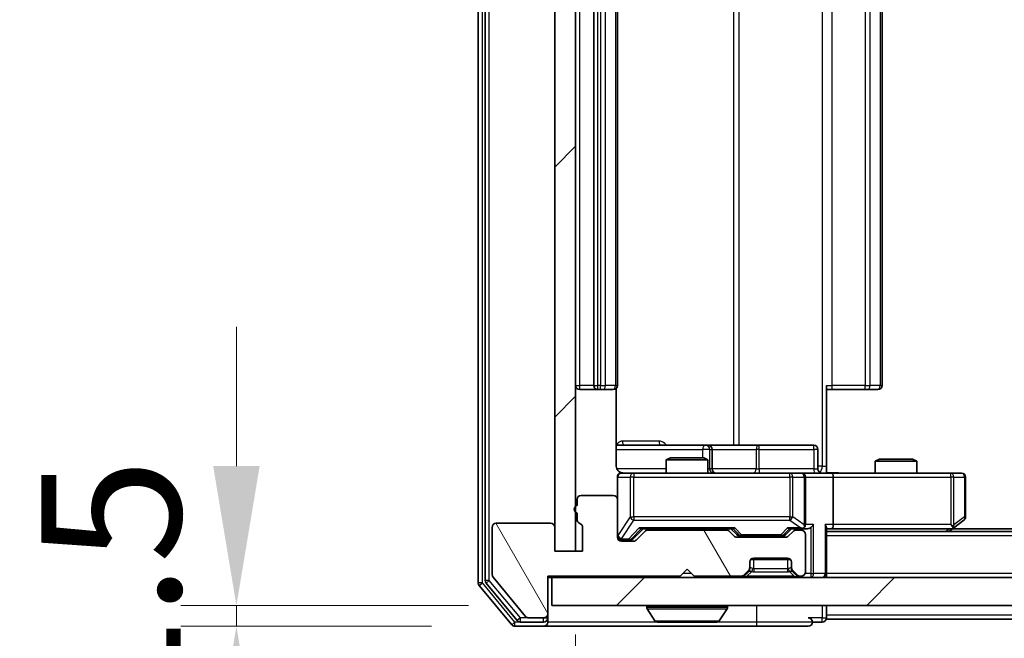
# Model space of a CAD drawing. Units: millimetres. Extents: x 0 to 6186, y 0 to 1124.
# Drawn here: x 1834 to 1905, y 823 to 868 of the extents above; entities that cross this region are included whole.
import ezdxf

# ---------------------------------------------------------------- set-up
doc = ezdxf.new("R2010")
doc.units = ezdxf.units.MM
doc.header["$LTSCALE"] = 2.5
doc.layers.get('Defpoints').update_dxf_attribs({"lineweight": 25})
for name, color, linetype, lineweight in [('Dimension (ISO)', 7, 'Continuous', 18), ('Dimension (ISO) @ 1', 7, 'Continuous', 18), ('Hatch (ISO)', 1, 'Continuous', 18), ('Visible (ISO)', 7, 'Continuous', 35), ('Visible Narrow (ISO)', 7, 'Continuous', 25)]:
    doc.layers.add(name, color=color, linetype=linetype, lineweight=lineweight)
doc.styles.add('Note Text (TK)', font='MS PGothic.ttf')
doc.dimstyles.new('Default - Method 1b (TK)', dxfattribs={"dimscale": 2.5, "dimtxt": 2.5, "dimasz": 2.5, "dimexe": 1, "dimexo": 1.5, "dimgap": 1, "dimtad": 1, "dimrnd": 1e-08, "dimdsep": 46, "dimtxsty": 'Note Text (TK)', "dimcen": 0.09, "dimdle": 5, "dimclrd": 100, "dimclre": 100, "dimclrt": 7, "dimadec": 1, "dimazin": 1, "dimtfac": 1, "dimtmove": 0, "dimatfit": 3, "dimfxl": 1, "dimtolj": 1, "dimlwd": -1, "dimlwe": -1, "dimarcsym": 0})
pattern_1 = [(45, (929.5, -32), (-8.98026, 8.98026), [])]

# ---------------------------------------------------------------- blocks, each defined once
blk = doc.blocks.new('*D88')
at = {"layer": 'Defpoints', "color": 0}
for p in [(1872.189, 825.53), (1849.53, 824.03), (1869.53, 824.03)]:
    blk.add_point(p, dxfattribs=at)
at = {"layer": 'Dimension (ISO)', "color": 100}
for p, q in [((1849.53, 835.53), (1849.53, 845.53)), ((1866.189, 825.53), (1845.53, 825.53)), ((1849.53, 825.53), (1849.53, 824.03)), ((1863.53, 824.03), (1845.53, 824.03)), ((1849.53, 814.03), (1849.53, 804.03))]:
    blk.add_line(p, q, dxfattribs=at)
for points in [[(1847.863, 835.53), (1851.197, 835.53), (1849.53, 825.53)], [(1847.863, 814.03), (1851.197, 814.03), (1849.53, 824.03)]]:
    blk.add_solid(points, dxfattribs=at)
at = {"layer": 'Dimension (ISO)', "color": 7, "insert": (1840.53, 817.166), "char_height": 10, "attachment_point": 4, "rotation": 90, "style": 'Note Text (TK)'}
blk.add_mtext('\\A1;1.5', dxfattribs=at)
blk = doc.blocks.new('*D89')
at = {"layer": 'Defpoints', "color": 0}
for p in [(1873.889, 829.43), (2159.889, 829.43), (2159.889, 781.43)]:
    blk.add_point(p, dxfattribs=at)
at = {"layer": 'Dimension (ISO)', "color": 100}
for p, q in [((1873.889, 823.43), (1873.889, 777.43)), ((2159.889, 823.43), (2159.889, 777.43)), ((1883.889, 781.43), (2149.889, 781.43))]:
    blk.add_line(p, q, dxfattribs=at)
for points in [[(1883.889, 783.096), (1883.889, 779.763), (1873.889, 781.43)], [(2149.889, 783.096), (2149.889, 779.763), (2159.889, 781.43)]]:
    blk.add_solid(points, dxfattribs=at)
at = {"layer": 'Dimension (ISO)', "color": 7, "insert": (2006.747, 790.43), "char_height": 10, "attachment_point": 4, "style": 'Note Text (TK)'}
blk.add_mtext('\\A1;286', dxfattribs=at)

msp = doc.modelspace()

# ---------------------------------------------------------------- hatches: boundary and pattern name
at = {"layer": 'Hatch (ISO)'}
h = msp.add_hatch(dxfattribs=at)
h.set_pattern_fill('ANSI31', color=256, scale=101.6, style=0)
h.set_pattern_definition(pattern_1)
h.paths.add_polyline_path([(1873.8893, 906.6297), (1872.3893, 906.6297), (1872.3893, 829.4297), (1873.8893, 829.4297)])
h = msp.add_hatch(dxfattribs=at)
h.set_pattern_fill('ANSI31', color=256, scale=101.6, angle=75.000175, style=0)
h.set_pattern_definition([(120.0002, (929.5, -32), (-10.9985, -6.35003), [])])
edge = h.paths.add_edge_path()
edge.add_line((1873.9893, 832.1469), (1873.9893, 831.6954))
edge.add_ellipse((1874.2893, 831.6954), major_axis=(0, -0.3), ratio=1, start_angle=270, end_angle=340.528779)
edge.add_ellipse((1874.0893, 831.1297), major_axis=(0.2828, -0.1), ratio=1, start_angle=19.471221, end_angle=90, ccw=False)
edge.add_line((1874.3893, 831.1297), (1874.3893, 829.4297))
edge.add_line((1874.3893, 829.4297), (1872.3893, 829.4297))
edge.add_line((1872.3893, 829.4297), (1872.3893, 831.1297))
edge.add_ellipse((1872.0893, 831.1297), major_axis=(0, 0.3), ratio=1, start_angle=270, end_angle=360)
edge.add_line((1872.0893, 831.4297), (1868.1893, 831.4297))
edge.add_ellipse((1868.1893, 831.1297), major_axis=(-0.3, 0), ratio=1, start_angle=270, end_angle=360)
edge.add_line((1867.8893, 831.1297), (1867.8893, 827.7384))
edge.add_ellipse((1868.1893, 827.7384), major_axis=(0, -0.3), ratio=1, start_angle=270, end_angle=309.805571)
edge.add_line((1867.9589, 827.5463), (1870.2994, 824.7377))
edge.add_ellipse((1870.5298, 824.9297), major_axis=(0.1921, -0.2305), ratio=1, start_angle=270, end_angle=320.194429)
edge.add_line((1870.5298, 824.6297), (1871.5893, 824.6297))
edge.add_ellipse((1871.5893, 824.9297), major_axis=(0.3, 0), ratio=1, start_angle=270, end_angle=360)
edge.add_line((1871.8893, 824.9297), (1871.8893, 827.6297))
edge.add_line((1871.8893, 827.6297), (1881.3893, 827.6297))
edge.add_line((1881.3893, 827.6297), (1881.8893, 828.1297))
edge.add_line((1881.8893, 828.1297), (1882.3893, 827.6297))
edge.add_line((1882.3893, 827.6297), (1885.7651, 827.6297))
edge.add_ellipse((1885.7651, 827.9297), major_axis=(0.3, 0), ratio=1, start_angle=270, end_angle=315)
edge.add_line((1885.9772, 827.7176), (1886.3015, 828.0419))
edge.add_ellipse((1886.0893, 828.254), major_axis=(0.2121, 0.2121), ratio=1, start_angle=270, end_angle=315)
edge.add_line((1886.3893, 828.254), (1886.3893, 828.6297))
edge.add_ellipse((1886.6893, 828.6297), major_axis=(0, 0.3), ratio=1, start_angle=0, end_angle=90, ccw=False)
edge.add_line((1886.6893, 828.9297), (1889.0893, 828.9297))
edge.add_ellipse((1889.0893, 828.6297), major_axis=(0.3, 0), ratio=1, start_angle=0, end_angle=90, ccw=False)
edge.add_line((1889.3893, 828.6297), (1889.3893, 828.254))
edge.add_ellipse((1889.6893, 828.254), major_axis=(0, -0.3), ratio=1, start_angle=270, end_angle=315)
edge.add_line((1889.4772, 828.0419), (1889.8015, 827.7176))
edge.add_ellipse((1890.0136, 827.9297), major_axis=(0.2121, -0.2121), ratio=1, start_angle=270, end_angle=315)
edge.add_line((1890.0136, 827.6297), (1890.0893, 827.6297))
edge.add_ellipse((1890.0893, 827.9297), major_axis=(0.3, 0), ratio=1, start_angle=270, end_angle=360)
edge.add_line((1890.3893, 827.9297), (1890.3893, 830.6297))
edge.add_ellipse((1890.0893, 830.6297), major_axis=(0, 0.3), ratio=1, start_angle=270, end_angle=360)
edge.add_line((1890.0893, 830.9297), (1889.7136, 830.9297))
edge.add_ellipse((1889.7136, 830.6297), major_axis=(-0.3, 0), ratio=1, start_angle=270, end_angle=315)
edge.add_line((1889.5015, 830.8419), (1889.1772, 830.5176))
edge.add_ellipse((1888.9651, 830.7297), major_axis=(-0.2121, -0.2121), ratio=1, start_angle=45, end_angle=90, ccw=False)
edge.add_line((1888.9651, 830.4297), (1885.4636, 830.4297))
edge.add_ellipse((1885.4636, 830.7297), major_axis=(-0.3, 0), ratio=1, start_angle=45, end_angle=90, ccw=False)
edge.add_line((1885.2515, 830.5176), (1884.9272, 830.8419))
edge.add_ellipse((1884.7151, 830.6297), major_axis=(-0.2121, 0.2121), ratio=1, start_angle=270, end_angle=315)
edge.add_line((1884.7151, 830.9297), (1879.0636, 830.9297))
edge.add_ellipse((1879.0636, 830.6297), major_axis=(-0.3, 0), ratio=1, start_angle=270, end_angle=315)
edge.add_line((1878.8515, 830.8419), (1878.2272, 830.2176))
edge.add_ellipse((1878.0151, 830.4297), major_axis=(-0.2121, -0.2121), ratio=1, start_angle=45, end_angle=90, ccw=False)
edge.add_line((1878.0151, 830.1297), (1877.1893, 830.1297))
edge.add_ellipse((1877.1893, 830.4297), major_axis=(-0.3, 0), ratio=1, start_angle=0, end_angle=90, ccw=False)
edge.add_line((1876.8893, 830.4297), (1876.8893, 833.1297))
edge.add_ellipse((1876.5893, 833.1297), major_axis=(0, 0.3), ratio=1, start_angle=270, end_angle=360)
edge.add_line((1876.5893, 833.4297), (1874.2893, 833.4297))
edge.add_ellipse((1874.2893, 833.1297), major_axis=(-0.3, 0), ratio=1, start_angle=270, end_angle=360)
edge.add_line((1873.9893, 833.1297), (1873.9893, 832.7126))
edge.add_ellipse((1874.0893, 832.4297), major_axis=(-0.2828, -0.1), ratio=1, start_angle=270, end_angle=411.057559)
h = msp.add_hatch(dxfattribs=at)
h.set_pattern_fill('ANSI31', color=256, scale=101.6, style=0)
h.set_pattern_definition(pattern_1)
h.paths.add_polyline_path([(1872.1893, 827.5297), (1872.1893, 825.5297), (2161.5893, 825.5297), (2161.5893, 827.5297)])

# ---------------------------------------------------------------- linework, layer by layer
at = {"layer": 'Visible (ISO)'}
for p, q in [((1866.8893, 908.9211), (1866.8893, 827.1384)), ((1867.3893, 908.7401), (1867.3893, 827.3194)), ((1872.3893, 906.6297), (1872.3893, 829.4297)), ((1873.8893, 829.4297), (1873.8893, 906.6297)), ((1875.1893, 894.7297), (1875.1893, 841.3297)), ((1876.8893, 841.3297), (1876.8893, 894.7297)), ((1895.8893, 841.3297), (1895.8893, 894.7297)), ((1874.1893, 841.0297), (1875.4893, 841.0297)), ((1875.4893, 841.0297), (1875.6822, 841.0297)), ((1875.8236, 841.0297), (1875.6822, 841.0297)), ((1875.8236, 841.0297), (1876.5307, 841.0297)), ((1876.5893, 841.0297), (1876.5307, 841.0297)), ((1876.7995, 835.5297), (1876.7995, 841.1157)), ((1891.8893, 841.3297), (1891.8893, 835.5297)), ((1892.3035, 841.0297), (1891.8893, 841.0297)), ((1892.3035, 841.0297), (1894.6822, 841.0297)), ((1894.8236, 841.0297), (1894.6822, 841.0297)), ((1894.8236, 841.0297), (1895.5307, 841.0297)), ((1895.5893, 841.0297), (1895.5307, 841.0297)), ((1883.2123, 837.0297), (1876.7995, 837.0297)), ((1883.3838, 837.0297), (1883.2123, 837.0297)), ((1887.0584, 837.0297), (1883.3838, 837.0297)), ((1883.6838, 835.3297), (1883.6838, 836.7297)), ((1890.988, 837.0297), (1887.0584, 837.0297)), ((1891.288, 835.3297), (1891.288, 836.7297)), ((1880.696, 836.1297), (1880.3893, 835.9764)), ((1883.3893, 835.9764), (1880.3893, 835.9764)), ((1880.3893, 835.0297), (1880.3893, 835.9764)), ((1880.696, 836.1297), (1883.0826, 836.1297)), ((1883.0826, 836.1297), (1883.3893, 835.9764)), ((1883.3893, 835.0297), (1883.3893, 835.9764)), ((1895.696, 836.0297), (1895.3893, 835.8764)), ((1898.3893, 835.8764), (1895.3893, 835.8764)), ((1895.3893, 835.0297), (1895.3893, 835.8764)), ((1895.696, 836.0297), (1898.0826, 836.0297)), ((1898.0826, 836.0297), (1898.3893, 835.8764)), ((1898.3893, 835.0297), (1898.3893, 835.8764)), ((1878.0747, 835.0297), (1877.1893, 835.0297)), ((1889.2711, 835.0297), (1878.0747, 835.0297)), ((1890.0893, 835.0297), (1889.2711, 835.0297)), ((1890.0893, 835.0297), (1892.2651, 835.0297)), ((1891.8893, 835.5297), (1891.8893, 835.0375)), ((1900.8259, 835.0297), (1892.2651, 835.0297)), ((1901.5893, 835.0297), (1900.8259, 835.0297)), ((1876.8893, 834.7297), (1876.8893, 833.1297)), ((1890.3893, 831.3297), (1890.3893, 834.7297)), ((1892.3893, 834.7297), (1892.3893, 831.3297)), ((1901.8893, 831.8797), (1901.8893, 834.7297)), ((1873.9893, 833.1297), (1873.9893, 832.7126)), ((1876.5893, 833.4297), (1874.2893, 833.4297)), ((1876.8893, 830.4297), (1876.8893, 833.1297)), ((1873.9893, 832.1469), (1873.9893, 831.6954)), ((1901.036, 831.0897), (1901.7693, 831.6397)), ((1867.8893, 831.1297), (1867.8893, 827.7384)), ((1872.0893, 831.4297), (1868.1893, 831.4297)), ((1872.3893, 829.4297), (1872.3893, 831.1297)), ((1874.3893, 831.1297), (1874.3893, 829.4297)), ((1878.0272, 830.3176), (1878.7393, 831.0297)), ((1878.8515, 830.8419), (1878.2272, 830.2176)), ((1878.5632, 831.0297), (1885.2154, 831.0297)), ((1884.7151, 830.9297), (1879.0636, 830.9297)), ((1880.3893, 830.9297), (1880.3893, 831.0297)), ((1883.3893, 830.9297), (1883.3893, 831.0297)), ((1885.2515, 830.5176), (1884.9272, 830.8419)), ((1885.0393, 831.0297), (1885.4514, 830.6176)), ((1889.3893, 831.0297), (1888.9772, 830.6176)), ((1889.5015, 830.8419), (1889.1772, 830.5176)), ((1889.2132, 831.0297), (1890.0893, 831.0297)), ((1890.0893, 830.9297), (1889.7136, 830.9297)), ((1890.0893, 831.0297), (1890.4651, 831.0297)), ((1891.8893, 827.8297), (1891.8893, 831.1176)), ((1891.8893, 831.0297), (1892.2651, 831.0297)), ((2141.8893, 830.8297), (1891.8893, 830.8297)), ((1892.2651, 831.0297), (1900.856, 831.0297)), ((1900.6893, 830.8297), (1901.036, 831.0897)), ((1900.8259, 831.3297), (1900.9815, 831.1741)), ((2132.8227, 831.0297), (1900.956, 831.0297)), ((1877.1893, 830.2297), (1877.6785, 830.2297)), ((1878.0151, 830.1297), (1877.1893, 830.1297)), ((1877.6785, 830.2297), (1877.815, 830.2297)), ((1888.9651, 830.4297), (1885.4636, 830.4297)), ((1885.6636, 830.5297), (1885.807, 830.5297)), ((1885.807, 830.5297), (1888.6216, 830.5297)), ((1888.6216, 830.5297), (1888.765, 830.5297)), ((1890.3893, 827.9297), (1890.3893, 830.6297)), ((1874.3893, 829.4297), (1872.3893, 829.4297)), ((1872.3893, 829.4297), (1873.8893, 829.4297)), ((1886.3893, 828.254), (1886.3893, 828.6297)), ((1889.3129, 828.8297), (1886.4657, 828.8297)), ((1886.6893, 828.9297), (1889.0893, 828.9297)), ((1889.3893, 828.6297), (1889.3893, 828.254)), ((1881.3893, 827.6297), (1881.8893, 828.1297)), ((1881.8893, 828.1297), (1882.3893, 827.6297)), ((1885.9772, 827.7176), (1886.3015, 828.0419)), ((1885.9772, 827.6176), (1886.3015, 827.9419)), ((1886.3015, 827.9419), (1886.3219, 827.9623)), ((1886.3893, 828.154), (1886.3893, 828.254)), ((1889.3893, 828.254), (1889.3893, 828.154)), ((1889.4567, 827.9623), (1889.4772, 827.9419)), ((1889.4772, 828.0419), (1889.8015, 827.7176)), ((1889.4772, 827.9419), (1889.8015, 827.6176)), ((1867.9589, 827.5463), (1870.2994, 824.7377)), ((1871.8893, 824.9297), (1871.8893, 827.6297)), ((1871.8893, 827.6297), (1881.3893, 827.6297)), ((1871.8893, 827.5297), (1872.1893, 827.5297)), ((1872.1893, 827.5297), (1872.1893, 825.5297)), ((2161.5893, 827.5297), (1872.1893, 827.5297)), ((1882.3893, 827.6297), (1885.7651, 827.6297)), ((1890.0136, 827.6297), (1890.0893, 827.6297)), ((1891.8893, 827.8297), (1891.8893, 827.5297)), ((1866.9589, 826.9463), (1869.2994, 824.1377)), ((1867.4589, 827.1273), (1869.7002, 824.4377)), ((1872.1893, 825.5297), (2161.5893, 825.5297)), ((1878.9893, 825.4297), (1878.9893, 825.389)), ((1879.5802, 824.4207), (1879.0216, 825.28)), ((1884.1985, 824.4207), (1884.757, 825.28)), ((1884.7893, 825.4297), (1884.7893, 825.389)), ((1891.8893, 824.8297), (1891.8893, 825.5297)), ((1870.5298, 824.6297), (1871.5893, 824.6297)), ((1871.8893, 824.6297), (1871.8893, 824.9297)), ((1871.8893, 824.6297), (1871.8893, 824.3297)), ((1891.8893, 824.8297), (1891.8893, 824.5297)), ((2141.8893, 824.5297), (1891.8893, 824.5297)), ((1869.5298, 824.0297), (1871.5893, 824.0297)), ((1869.9307, 824.3297), (1871.5893, 824.3297)), ((1871.5893, 824.0297), (1886.8893, 824.0297)), ((1879.7479, 824.3297), (1884.0308, 824.3297)), ((1886.8893, 824.0297), (1890.5893, 824.0297)), ((1890.8893, 824.3297), (1891.5893, 824.3297))]:
    msp.add_line(p, q, dxfattribs=at)
for centre, radius, start, end in [((1874.1893, 841.3297), 0.3, 180, 270), ((1875.4893, 841.3297), 0.3, 180, 270), ((1876.5893, 841.3297), 0.3, 270, 0), ((1895.5893, 841.3297), 0.3, 270, 0), ((1883.3838, 836.7297), 0.3, 0, 90), ((1890.988, 836.7297), 0.3, 0, 90), ((1877.1893, 834.7297), 0.3, 90, 180), ((1877.3893, 835.5297), 0.5, 255.524479, 270), ((1883.9838, 835.3297), 0.3, 180, 270), ((1890.0893, 834.7297), 0.3, 0, 90), ((1891.588, 835.3297), 0.3, 180, 270), ((1901.5893, 834.7297), 0.3, 0, 90), ((1874.2893, 833.1297), 0.3, 90, 180), ((1876.5893, 833.1297), 0.3, 0, 90), ((1874.0893, 832.4297), 0.3, 109.471221, 250.528779), ((1874.2893, 831.6954), 0.3, 180, 250.528779), ((1901.5893, 831.8797), 0.3, 306.869898, 0), ((1868.1893, 831.1297), 0.3, 90, 180), ((1872.0893, 831.1297), 0.3, 0, 90), ((1874.0893, 831.1297), 0.3, 0, 70.528779), ((1879.0636, 830.6297), 0.3, 90, 135), ((1884.7151, 830.6297), 0.3, 45, 90), ((1889.7136, 830.6297), 0.3, 90, 135), ((1890.0893, 831.3297), 0.3, 270, 293.437985), ((1890.0893, 830.6297), 0.3, 0, 90), ((1890.0893, 831.3297), 0.3, 328.755545, 0), ((1900.856, 831.3297), 0.3, 270, 293.437984), ((1900.856, 831.3297), 0.3, 293.437984, 306.869898), ((1877.1893, 830.5297), 0.3, 180, 270), ((1877.1893, 830.4297), 0.3, 180, 270), ((1878.0151, 830.4297), 0.3, 270, 315), ((1885.4636, 830.7297), 0.3, 225, 270), ((1888.9651, 830.7297), 0.3, 270, 315), ((1886.6893, 828.6297), 0.3, 90, 180), ((1889.0893, 828.6297), 0.3, 0, 90), ((1886.0893, 828.254), 0.3, 315, 0), ((1886.0893, 828.154), 0.3, 315, 0), ((1889.6893, 828.254), 0.3, 180, 225), ((1889.6893, 828.154), 0.3, 180, 225), ((1890.0893, 827.9297), 0.3, 270, 0), ((1867.6893, 827.3194), 0.3, 180, 219.805571), ((1868.1893, 827.7384), 0.3, 180, 219.805571), ((1885.7651, 827.9297), 0.3, 270, 315), ((1885.7651, 827.8297), 0.3, 270, 315), ((1890.0136, 827.9297), 0.3, 225, 270), ((1890.0136, 827.8297), 0.3, 225, 270), ((1891.5893, 827.8297), 0.3, 270, 0), ((1867.1893, 827.1384), 0.3, 180, 219.805571), ((1879.0893, 825.4297), 0.1, 90, 180), ((1879.1893, 825.389), 0.2, 180, 213.023868), ((1884.6893, 825.4297), 0.1, 0, 90), ((1884.5893, 825.389), 0.2, 326.976132, 0), ((1869.9307, 824.6297), 0.3, 219.805571, 270), ((1870.5298, 824.9297), 0.3, 219.805571, 270), ((1871.5893, 824.9297), 0.3, 270, 0), ((1871.5893, 824.6297), 0.3, 270, 0), ((1879.7479, 824.5297), 0.2, 213.023868, 270), ((1884.0308, 824.5297), 0.2, 270, 326.976132), ((1890.5893, 824.3297), 0.3, 0, 90), ((1891.5893, 824.6297), 0.3, 270, 0), ((1869.5298, 824.3297), 0.3, 219.805571, 270), ((1871.5893, 824.3297), 0.3, 270, 0), ((1890.5893, 824.3297), 0.3, 270, 0)]:
    msp.add_arc(centre, radius, start, end, dxfattribs=at)
for centre, major_axis, ratio, start_param, end_param in [((1892.2651, 834.7297), (0, 0.3), 0.4142136, 4.712389, 6.2831853), ((1878.4601, 831.3297), (-0.1246, 0.2958), 0.4004104, 2.3310669, 2.974568), ((1885.3186, 831.3297), (0.1246, 0.2958), 0.4004104, 3.3086173, 3.9521184), ((1889.1101, 831.3297), (-0.1246, 0.2958), 0.4004104, 2.3310669, 2.974568), ((1890.0571, 831.3297), (0.6487, -0.2044), 0.3384375, 4.8186392, 5.0530703), ((1890.0893, 831.3072), (0.2515, -0.483), 0.3384375, 1.1216156, 1.3963425), ((1890.4651, 831.3297), (0.4243, 0), 0.7071068, 4.712389, 5.4977871), ((1890.7651, 831.3297), (-0.2772, -0.2772), 0.4142136, 1.1780972, 1.9634954), ((1891.5893, 831.3297), (-0.2772, 0.2772), 0.4142136, 3.5342917, 4.3196899), ((1892.2651, 831.3297), (0, 0.3), 0.4142136, 3.1415927, 4.712389), ((1900.8259, 831.3072), (-0.2411, -0.4823), 0.3700244, 1.4790131, 1.7537399), ((1877.815, 830.5297), (0.3, 0), 0.9998508, 4.712389, 5.4978618), ((1885.6636, 830.8297), (-0.3, 0), 0.9998508, 0.7853235, 1.5707963), ((1888.765, 830.8297), (0.3, 0), 0.9998508, 4.712389, 5.4978618)]:
    msp.add_ellipse(centre, major_axis=major_axis, ratio=ratio, start_param=start_param, end_param=end_param, dxfattribs=at)
for points, knots in [([(1876.7995, 835.5297), (1876.7995, 835.4695), (1876.8147, 835.3988), (1876.8642, 835.2858), (1876.9081, 835.2241), (1877.001, 835.1354), (1877.067, 835.0933), (1877.1409, 835.0637), (1877.1551, 835.0588), (1877.1698, 835.0544)], [0.151444025, 0.151444025, 0.151444025, 0.151444025, 0.169518324, 0.169518324, 0.188462119, 0.188462119, 0.208033743, 0.208033743, 0.212356182, 0.212356182, 0.212356182, 0.212356182]), ([(1876.8893, 834.7297), (1876.8893, 834.7297), (1876.8893, 834.7446), (1876.8893, 834.7536), (1876.8893, 834.755), (1876.8893, 834.7558), (1876.8893, 834.7559), (1876.8893, 834.7561), (1876.8893, 834.756), (1876.8893, 834.7564), (1876.8893, 834.7565), (1876.8893, 834.7569), (1876.8893, 834.757), (1876.8893, 834.7573), (1876.8893, 834.7575), (1876.8893, 834.7579), (1876.8893, 834.7581), (1876.8893, 834.7594), (1876.8894, 834.7606), (1876.8896, 834.7705), (1876.8902, 834.7793), (1876.8929, 834.8031), (1876.8958, 834.818), (1876.9081, 834.8632), (1876.9215, 834.8928), (1876.9568, 834.9469), (1876.9794, 834.9719), (1877.0302, 835.0114), (1877.0586, 835.0267), (1877.1179, 835.0477), (1877.1495, 835.0537), (1877.2089, 835.0557), (1877.2372, 835.0527), (1877.2643, 835.0456)], [0, 0, 0, 0, 0.05281999, 0.05281999, 0.06906004, 0.06906004, 0.07210481, 0.07210481, 0.07438843, 0.07438843, 0.07481761, 0.07481761, 0.07490041, 0.07490041, 0.07498394, 0.07498394, 0.07506756, 0.07506756, 0.07540702, 0.07540702, 0.07805398, 0.07805398, 0.08258499, 0.08258499, 0.0921136, 0.0921136, 0.10195528, 0.10195528, 0.11140462, 0.11140462, 0.12083012, 0.12083012, 0.12921615, 0.12921615, 0.12921615, 0.12921615]), ([(1891.8893, 835.0415), (1892.0826, 835.0515), (1892.2763, 835.0579), (1892.6638, 835.0469), (1892.8577, 835.0297), (1893.0519, 835.0297)], [0, 0, 0, 0, 0.05805072, 0.05805072, 0.11630897, 0.11630897, 0.11630897, 0.11630897]), ([(1890.2086, 831.0545), (1890.2149, 831.0573), (1890.221, 831.0601), (1890.2535, 831.0769), (1890.2826, 831.0983), (1890.3188, 831.1353), (1890.334, 831.155), (1890.3458, 831.1741)], [0.250886757, 0.250886757, 0.250886757, 0.250886757, 0.252877969, 0.252877969, 0.261958418, 0.261958418, 0.268388032, 0.268388032, 0.268388032, 0.268388032]), ([(1900.9753, 831.0545), (1900.9763, 831.0569), (1900.9772, 831.0595), (1900.9824, 831.0767), (1900.985, 831.0961), (1900.9854, 831.1333), (1900.984, 831.1541), (1900.9815, 831.1741)], [0.381031219, 0.381031219, 0.381031219, 0.381031219, 0.382741903, 0.382741903, 0.391761654, 0.391761654, 0.398553638, 0.398553638, 0.398553638, 0.398553638]), ([(1881.5, 824.3298), (1881.4998, 824.3297), (1881.4997, 824.3297), (1881.4993, 824.3297), (1881.4991, 824.3297), (1881.4989, 824.3297)], [-0.00023059908, -0.00023059908, -0.00023059908, -0.00023059908, 0, 0, 0.00033832945, 0.00033832945, 0.00033832945, 0.00033832945]), ([(1881.5, 824.3297), (1881.5, 824.3297), (1881.5001, 824.3297), (1881.5005, 824.3298), (1881.5008, 824.3298), (1881.5011, 824.3298)], [-0.00005424966, -0.00005424966, -0.00005424966, -0.00005424966, 0, 0, 0.00024151791, 0.00024151791, 0.00024151791, 0.00024151791]), ([(1883.9069, 824.3298), (1883.9076, 824.3297), (1883.9083, 824.3297), (1883.91, 824.3297), (1883.911, 824.3297), (1883.912, 824.3297)], [-0.00023059908, -0.00023059908, -0.00023059908, -0.00023059908, 0, 0, 0.00033832945, 0.00033832945, 0.00033832945, 0.00033832945]), ([(1883.912, 824.3297), (1883.9111, 824.3297), (1883.9102, 824.3297), (1883.9086, 824.3298), (1883.9079, 824.3298), (1883.9072, 824.3298)], [-0.00033832945, -0.00033832945, -0.00033832945, -0.00033832945, 0, 0, 0.00024151791, 0.00024151791, 0.00024151791, 0.00024151791])]:
    msp.add_open_spline(points, degree=3, knots=knots, dxfattribs=at)
at = {"layer": 'Visible Narrow (ISO)'}
for p, q in [((1867.1893, 827.1384), (1867.1893, 908.9211)), ((1867.6893, 827.3194), (1867.6893, 908.7401)), ((1891.5964, 900.5297), (1891.5964, 835.5297)), ((1885.2141, 899.0297), (1885.2141, 837.0297)), ((1885.6184, 837.0297), (1885.6184, 899.0297)), ((1874.1893, 841.3297), (1874.1893, 894.7297)), ((1875.4893, 841.3297), (1875.4893, 894.7297)), ((1875.6822, 894.7297), (1875.6822, 841.3297)), ((1876.0358, 841.3297), (1876.0358, 894.7297)), ((1876.7429, 894.7297), (1876.7429, 841.3297)), ((1892.3035, 841.3297), (1892.3035, 894.7297)), ((1894.6822, 894.7297), (1894.6822, 841.3297)), ((1895.0358, 841.3297), (1895.0358, 894.7297)), ((1895.7429, 894.7297), (1895.7429, 841.3297)), ((1873.8893, 841.3297), (1874.1893, 841.3297)), ((1875.1893, 841.3297), (1874.1893, 841.3297)), ((1874.1893, 841.0297), (1874.1893, 841.3297)), ((1875.1893, 841.3297), (1875.4893, 841.3297)), ((1875.4893, 841.0297), (1875.4893, 841.3297)), ((1875.6822, 841.3297), (1875.4893, 841.3297)), ((1875.6822, 841.0297), (1875.6822, 841.3297)), ((1875.6822, 841.3297), (1876.0358, 841.3297)), ((1876.7429, 841.3297), (1876.0358, 841.3297)), ((1876.7429, 841.3297), (1876.8893, 841.3297)), ((1891.8893, 841.3297), (1892.3035, 841.3297)), ((1892.3035, 841.0297), (1892.3035, 841.3297)), ((1894.6822, 841.3297), (1892.3035, 841.3297)), ((1894.6822, 841.0297), (1894.6822, 841.3297)), ((1894.6822, 841.3297), (1895.0358, 841.3297)), ((1895.7429, 841.3297), (1895.0358, 841.3297)), ((1895.7429, 841.3297), (1895.8893, 841.3297)), ((1879.8745, 837.3297), (1877.2444, 837.3297)), ((1876.7995, 836.7297), (1883.0001, 836.7297)), ((1883.512, 836.7297), (1883.0001, 836.7297)), ((1883.0001, 836.7297), (1883.0001, 836.1297)), ((1883.512, 835.3297), (1883.512, 836.7297)), ((1883.512, 836.7297), (1883.6836, 836.7297)), ((1883.6838, 836.7297), (1883.6836, 836.7297)), ((1883.6836, 836.7297), (1883.6836, 835.3297)), ((1883.6838, 836.7297), (1886.8462, 836.7297)), ((1887.0715, 836.7297), (1886.8462, 836.7297)), ((1886.8462, 836.7297), (1886.8462, 835.3297)), ((1887.0715, 836.7297), (1891.0011, 836.7297)), ((1887.0715, 835.3297), (1887.0715, 836.7297)), ((1891.288, 836.7297), (1891.0011, 836.7297)), ((1891.0011, 836.7297), (1891.0011, 835.3297)), ((1880.3893, 835.3297), (1876.8452, 835.3297)), ((1878.0747, 835.0297), (1878.0747, 834.7297)), ((1883.3893, 835.3297), (1883.512, 835.3297)), ((1883.6836, 835.3297), (1883.512, 835.3297)), ((1883.6836, 835.3297), (1883.6838, 835.3297)), ((1886.8462, 835.3297), (1883.6838, 835.3297)), ((1886.8462, 835.3297), (1887.0715, 835.3297)), ((1891.0011, 835.3297), (1887.0715, 835.3297)), ((1889.2711, 834.7297), (1889.2711, 835.0297)), ((1891.0011, 835.3297), (1891.288, 835.3297)), ((1891.5964, 835.5297), (1891.288, 835.5297)), ((1891.5964, 835.5297), (1891.8893, 835.5297)), ((1900.8259, 834.7297), (1900.8259, 835.0297)), ((1876.921, 834.7297), (1876.8893, 834.7297)), ((1876.921, 830.5516), (1876.921, 834.7297)), ((1876.921, 834.7297), (1877.8064, 834.7297)), ((1878.0747, 834.7297), (1877.8064, 834.7297)), ((1877.8064, 834.7297), (1877.8064, 831.8797)), ((1878.0747, 831.8797), (1878.0747, 834.7297)), ((1878.0747, 834.7297), (1889.2711, 834.7297)), ((1889.4758, 834.7297), (1889.2711, 834.7297)), ((1889.2711, 834.7297), (1889.2711, 831.8797)), ((1889.4758, 831.8797), (1889.4758, 834.7297)), ((1889.4758, 834.7297), (1890.294, 834.7297)), ((1890.3893, 834.7297), (1890.294, 834.7297)), ((1890.294, 834.7297), (1890.294, 831.3072)), ((1890.3893, 834.7297), (1892.3893, 834.7297)), ((1892.3893, 834.7297), (1900.8259, 834.7297)), ((1900.8259, 834.7297), (1900.8259, 831.3297)), ((1901.0453, 834.7297), (1900.8259, 834.7297)), ((1901.0453, 831.3072), (1901.0453, 834.7297)), ((1901.0453, 834.7297), (1901.8087, 834.7297)), ((1901.8893, 834.7297), (1901.8087, 834.7297)), ((1901.8087, 834.7297), (1901.8087, 831.8797)), ((1877.8064, 831.8797), (1876.921, 830.5516)), ((1877.1893, 830.3116), (1878.0747, 831.6397)), ((1877.8064, 831.8797), (1878.0747, 831.8797)), ((1878.0747, 831.8797), (1878.0747, 831.6397)), ((1889.2711, 831.8797), (1878.0747, 831.8797)), ((1878.0747, 831.6397), (1889.2711, 831.6397)), ((1889.2711, 831.6397), (1889.2711, 831.8797)), ((1889.2711, 831.8797), (1889.4758, 831.8797)), ((1889.2711, 831.6397), (1890.0571, 831.0897)), ((1890.294, 831.3072), (1889.4758, 831.8797)), ((1901.8087, 831.8797), (1901.0453, 831.3072)), ((1901.8893, 831.8797), (1901.8087, 831.8797)), ((1878.4601, 831.0897), (1877.6785, 830.2897)), ((1877.8906, 830.3176), (1878.5864, 831.0297)), ((1885.3186, 831.0897), (1878.4601, 831.0897)), ((1885.1923, 831.0297), (1885.5949, 830.6176)), ((1885.807, 830.5897), (1885.3186, 831.0897)), ((1889.1101, 831.0897), (1888.6216, 830.5897)), ((1888.8337, 830.6176), (1889.2364, 831.0297)), ((1890.0571, 831.0897), (1889.1101, 831.0897)), ((1890.9772, 831.3297), (1890.3893, 831.3297)), ((1890.7651, 831.1176), (1890.7651, 827.8297)), ((1890.9772, 827.8297), (1890.9772, 831.3297)), ((1891.8015, 831.3297), (1891.8015, 827.8297)), ((1892.3893, 831.3297), (1891.8015, 831.3297)), ((1900.8259, 831.3297), (1892.3893, 831.3297)), ((1900.7425, 831.0297), (1900.4758, 830.8297)), ((1876.8893, 830.5516), (1876.921, 830.5516)), ((1877.1893, 830.2897), (1877.1893, 830.3116)), ((1877.1893, 830.2897), (1877.1893, 830.2297)), ((1877.6785, 830.2897), (1877.1893, 830.2897)), ((1877.6785, 830.2297), (1877.6785, 830.2897)), ((1878.0272, 830.3176), (1877.8906, 830.3176)), ((1885.5949, 830.6176), (1885.4514, 830.6176)), ((1885.807, 830.5897), (1885.807, 830.5297)), ((1888.6216, 830.5897), (1885.807, 830.5897)), ((1888.6216, 830.5297), (1888.6216, 830.5897)), ((1888.9772, 830.6176), (1888.8337, 830.6176)), ((2141.8893, 830.5297), (1891.8893, 830.5297)), ((1886.6893, 828.154), (1886.6893, 828.8297)), ((1889.0893, 828.8297), (1889.0893, 828.154)), ((1886.1893, 827.6176), (1886.534, 827.9623)), ((1886.3015, 827.9419), (1886.2515, 827.9919)), ((1886.3722, 828.154), (1886.3893, 828.154)), ((1886.3995, 828.1744), (1886.3893, 828.154)), ((1889.0893, 828.154), (1886.6893, 828.154)), ((1886.6893, 828.154), (1886.6893, 827.9419)), ((1886.6893, 827.9419), (1889.0893, 827.9419)), ((1889.0893, 828.154), (1889.0893, 827.9419)), ((1889.5893, 827.6176), (1889.2446, 827.9623)), ((1889.3893, 828.154), (1889.3791, 828.1744)), ((1889.3893, 828.154), (1889.4065, 828.154)), ((1889.5272, 827.9919), (1889.4772, 827.9419)), ((1867.6893, 827.3194), (1867.3893, 827.3194)), ((1867.4589, 827.1273), (1867.6893, 827.3194)), ((1869.9307, 824.6297), (1867.6893, 827.3194)), ((1882.1893, 827.8297), (1881.5893, 827.8297)), ((1885.7651, 827.6297), (1885.7651, 827.5297)), ((1885.9212, 827.6736), (1885.9772, 827.6176)), ((1889.5893, 827.6176), (1886.1893, 827.6176)), ((1886.1893, 827.5297), (1886.1893, 827.6176)), ((1889.5893, 827.5297), (1889.5893, 827.6176)), ((1889.8015, 827.6176), (1889.8574, 827.6736)), ((1890.0136, 827.5297), (1890.0136, 827.6297)), ((1890.7651, 827.8297), (1890.3722, 827.8297)), ((1890.7651, 827.8297), (1890.7651, 827.5297)), ((1890.7651, 827.8297), (1890.9772, 827.8297)), ((1891.8015, 827.8297), (1890.9772, 827.8297)), ((1891.8015, 827.8297), (1891.8893, 827.8297)), ((2141.8893, 827.8297), (1891.8893, 827.8297)), ((1867.1893, 827.1384), (1866.8893, 827.1384)), ((1866.9589, 826.9463), (1867.1893, 827.1384)), ((1869.5298, 824.3297), (1867.1893, 827.1384)), ((1884.7893, 825.4297), (1878.9893, 825.4297)), ((1878.9893, 825.389), (1884.7893, 825.389)), ((1879.0216, 825.28), (1884.757, 825.28)), ((1886.8893, 824.3297), (1886.8893, 825.5297)), ((1891.5893, 825.5297), (1891.5893, 824.6297)), ((1869.9307, 824.6297), (1869.7002, 824.4377)), ((1870.5298, 824.6297), (1869.9307, 824.6297)), ((1869.9307, 824.3297), (1869.9307, 824.6297)), ((1871.5893, 824.6297), (1871.8893, 824.6297)), ((1871.5893, 824.3297), (1871.5893, 824.6297)), ((1879.5802, 824.4207), (1884.1985, 824.4207)), ((1891.5893, 824.6297), (1890.5893, 824.6297)), ((1891.5893, 824.3297), (1891.5893, 824.6297)), ((1891.5893, 824.6297), (1891.8893, 824.6297)), ((2141.8893, 824.8297), (1891.8893, 824.8297)), ((1869.5298, 824.3297), (1869.2994, 824.1377)), ((1869.9307, 824.3297), (1869.5298, 824.3297)), ((1869.5298, 824.0297), (1869.5298, 824.3297)), ((1879.7479, 824.3297), (1871.8893, 824.3297)), ((1886.8893, 824.3297), (1884.0308, 824.3297)), ((1890.8893, 824.3297), (1886.8893, 824.3297)), ((1886.8893, 824.0297), (1886.8893, 824.3297))]:
    msp.add_line(p, q, dxfattribs=at)
for centre, radius, start, end in [((1885.807, 830.8297), 0.3, 225, 270.004276), ((1886.6893, 828.5419), 0.6, 255, 270), ((1889.0893, 828.5419), 0.6, 270, 285)]:
    msp.add_arc(centre, radius, start, end, dxfattribs=at)
for centre, major_axis, ratio, start_param, end_param in [((1875.8236, 841.3297), (0, -0.3), 0.7071068, 0, 1.5707963), ((1876.5307, 841.3297), (0, -0.3), 0.7071068, 0, 1.5707963), ((1894.8236, 841.3297), (0, -0.3), 0.7071068, 0, 1.5707963), ((1895.5307, 841.3297), (0, -0.3), 0.7071068, 0, 1.5707963), ((1877.4197, 837.3297), (0, -0.3), 0.5845417, 4.712389, 6.2831853), ((1880.002, 837.3297), (0, -0.3), 0.4251427, 4.712389, 6.2831853), ((1883.2123, 836.7297), (0, 0.3), 0.7071068, 0, 1.5707963), ((1883.2123, 836.7297), (0, 0.3), 0.9990482, 4.712389, 6.2831853), ((1883.3838, 836.7297), (0, 0.3), 0.9990482, 4.712389, 6.2831853), ((1887.0584, 836.7297), (0, 0.3), 0.7071068, 0, 1.5707963), ((1887.0584, 836.7297), (0, 0.3), 0.0436194, 4.712389, 6.2831853), ((1890.988, 836.7297), (0, 0.3), 0.0436194, 4.712389, 6.2831853), ((1877.1893, 834.7297), (0, 0.3), 0.8944272, 0, 1.5707963), ((1878.0747, 834.7297), (0, 0.3), 0.8944272, 0, 1.5707963), ((1883.8117, 835.3297), (0, -0.3), 0.9990482, 4.712389, 6.2831853), ((1883.9833, 835.3297), (0, -0.3), 0.9990482, 4.712389, 6.2831853), ((1886.6341, 835.3297), (0, -0.3), 0.7071068, 0, 1.5707963), ((1887.0845, 835.3297), (0, -0.3), 0.0436194, 4.712389, 6.2831853), ((1889.2711, 834.7297), (0, 0.3), 0.682188, 4.712389, 6.2831853), ((1890.0893, 834.7297), (0, 0.3), 0.682188, 4.712389, 6.2831853), ((1891.0142, 835.3297), (0, -0.3), 0.0436194, 4.712389, 6.2831853), ((1891.2429, 835.5297), (0, 0.5), 0.7071068, 3.6320888, 4.712389), ((1900.8259, 834.7297), (0, 0.3), 0.7311768, 4.712389, 6.2831853), ((1901.5893, 834.7297), (0, 0.3), 0.7311768, 4.712389, 6.2831853), ((1878.0747, 831.8797), (0.2496, -0.1664), 0.7427814, 3.87304, 5.1721792), ((1889.2711, 831.8797), (0.172, 0.2458), 0.6073134, 3.9975941, 5.1142321), ((1901.5893, 831.8797), (0.18, -0.24), 0.6509254, 0, 1.116638), ((1877.1893, 830.5516), (-0.3, 0), 0.8, 0, 1.5707963), ((1877.1893, 830.5297), (-0.3, 0), 0.8, 0, 1.5707963), ((1877.1893, 830.5516), (-0.2496, 0.1664), 0.7427814, 0.7314474, 2.0305866), ((1877.6785, 830.5297), (0.2146, -0.2096), 0.6901674, 5.305635, 6.266302), ((1877.6785, 830.5297), (0, -0.3), 0.9998508, 0, 0.7854728), ((1885.807, 830.8297), (-0.2146, -0.2096), 0.6901674, 0.0168833, 0.9775503), ((1888.6216, 830.8297), (0, -0.3), 0.9998508, 0, 0.7854728), ((1888.6216, 830.8297), (0.2146, -0.2096), 0.6901674, 5.305635, 6.266302), ((1886.1098, 828.1744), (0.2121, -0.2121), 0.9351131, 0, 0.8189169), ((1886.6893, 827.9055), (0.3688, -0.0542), 0.100173, 2.0200464, 3.0672439), ((1886.6893, 827.9055), (-0.2751, 0.289), 0.4138619, 5.3842077, 6.4314052), ((1886.534, 828.1744), (0.0776, 0.2898), 0.2505628, 3.9605096, 4.7794265), ((1886.6893, 828.754), (0, -0.6), 0.5, 6.0213859, 6.2831853), ((1889.0893, 828.754), (0, -0.6), 0.5, 0, 0.2617994), ((1889.0893, 827.9055), (0.2751, 0.289), 0.4138619, 6.1349654, 7.1821629), ((1889.2446, 828.1744), (-0.0776, 0.2898), 0.2505628, 1.5037588, 2.3226757), ((1889.0893, 827.9055), (0.3688, 0.0542), 0.100173, 0.0743487, 1.1215463), ((1889.6689, 828.1744), (-0.2121, -0.2121), 0.9351131, 5.4642684, 6.2831853), ((1886.6136, 827.8297), (-0.6476, -0.2345), 0.1095524, 6.053417, 7.1006146), ((1889.1651, 827.8297), (0.6476, -0.2345), 0.1095524, 5.465756, 6.5129536), ((1890.7651, 827.8297), (0, -0.3), 0.7071068, 0, 1.5707963), ((1891.5893, 827.8297), (0, -0.3), 0.7071068, 0, 1.5707963)]:
    msp.add_ellipse(centre, major_axis=major_axis, ratio=ratio, start_param=start_param, end_param=end_param, dxfattribs=at)
for points, knots in [([(1877.2444, 837.3297), (1877.1139, 837.3297), (1876.9422, 837.2441), (1876.8376, 837.0756), (1876.8162, 837.0297)], [-0.09474832, -0.09474832, -0.09474832, -0.09474832, -0.04737416, -0.031458042, -0.031458042, -0.031458042, -0.031458042]), ([(1880.3909, 837.0297), (1880.3627, 837.0782), (1880.2289, 837.2484), (1880.0244, 837.3297), (1879.8745, 837.3297)], [-0.065916466, -0.065916466, -0.065916466, -0.065916466, -0.048782062, 0, 0, 0, 0]), ([(1877.1893, 835.0297), (1877.2163, 835.0297), (1877.2538, 835.0416), (1877.2643, 835.0455), (1877.2643, 835.0456)], [0, 0, 0, 0, 0.049859236, 0.074882887, 0.074882887, 0.074882887, 0.074882887]), ([(1891.8893, 835.0375), (1891.9952, 835.0409), (1892.2209, 835.0476), (1892.629, 835.0429), (1892.9012, 835.0297), (1893.0519, 835.0297)], [-0.11479384, -0.11479384, -0.11479384, -0.11479384, -0.08309873, -0.04985924, 0, 0, 0, 0])]:
    msp.add_open_spline(points, degree=3, knots=knots, dxfattribs=at)

# ---------------------------------------------------------------- dimensions: what is measured, and where the dimension line sits
at = {"layer": 'Dimension (ISO) @ 1', "color": 100}
dim = msp.add_linear_dim(base=(1849.5298, 824.0297), p1=(1872.1893, 825.5297), p2=(1869.5298, 824.0297), angle=270, dimstyle='Default - Method 1b (TK)', override={"dimscale": 1, "dimtxt": 10, "dimasz": 10, "dimexe": 4, "dimexo": 6, "dimgap": 4, "dimdec": 2, "dimcen": 0.36, "dimtol": 0, "dimlim": 0, "dimtp": 0, "dimtm": 0, "dimtdec": 2, "dimtix": 0, "dimtofl": 1, "dimtmove": 0, "dimatfit": 1}, dxfattribs=at)
dim.commit()
dim.dimension.update_dxf_attribs({"geometry": '*D88', "text_midpoint": (1849.5298, 824.7797), "dimtype": 128})
dim = msp.add_linear_dim(base=(2159.8893, 781.4297), p1=(1873.8893, 829.4297), p2=(2159.8893, 829.4297), dimstyle='Default - Method 1b (TK)', override={"dimscale": 1, "dimtxt": 10, "dimasz": 10, "dimexe": 4, "dimexo": 6, "dimgap": 4, "dimdec": 2, "dimcen": 0.36, "dimtol": 0, "dimlim": 0, "dimtp": 0, "dimtm": 0, "dimtdec": 2, "dimtix": 0, "dimtofl": 0, "dimtmove": 0, "dimatfit": 1}, dxfattribs=at)
dim.commit()
dim.dimension.update_dxf_attribs({"geometry": '*D89', "text_midpoint": (2016.8893, 781.4297), "dimtype": 128})

doc.saveas('drawing.dxf')
